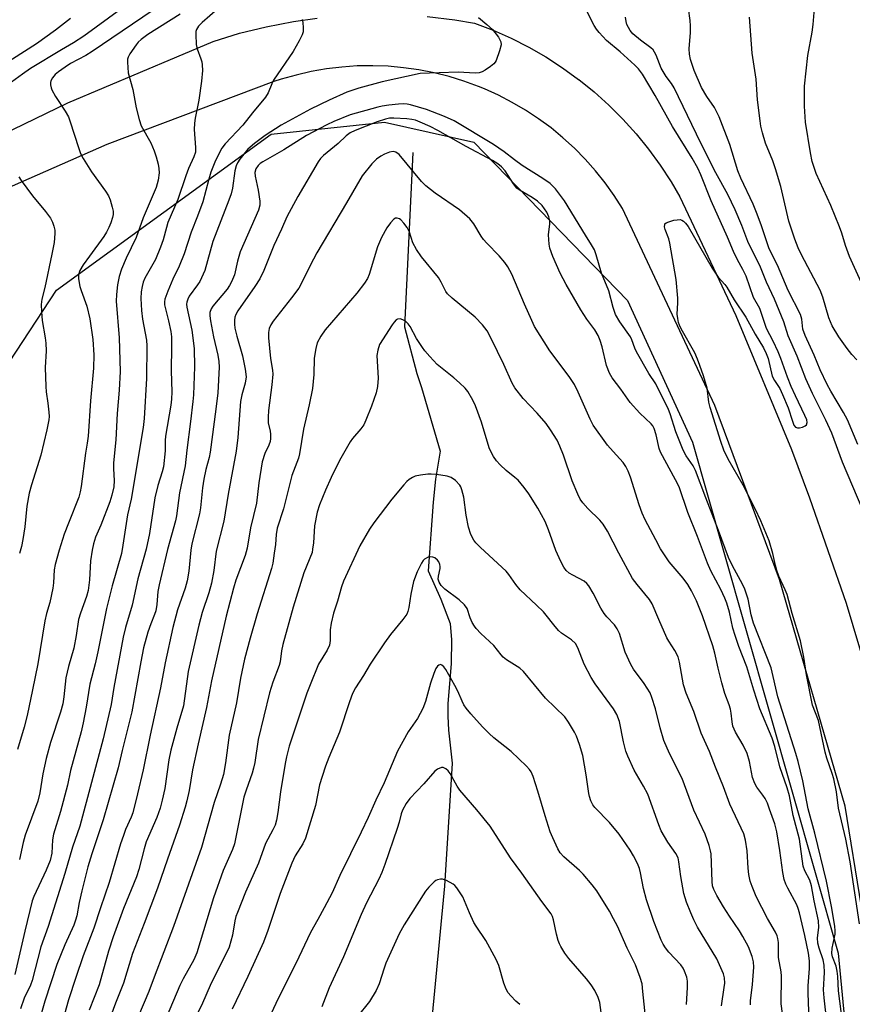
# Model space of a CAD drawing. Units: inches. Extents: x 1255770 to 1261770, y 585450 to 589450.
# Drawn here: x 1257285 to 1257507, y 586065 to 586328 of the extents above; entities that cross this region are included whole.
import ezdxf

# ---------------------------------------------------------------- set-up
doc = ezdxf.new("R2010")
doc.units = ezdxf.units.IN
doc.header["$MEASUREMENT"] = 0
for name, color, linetype in [('HYDRO-Single Line Stream', 4, 'Continuous'), ('NTRL-Trees', 3, 'Continuous'), ('TRANS-Driveway', 251, 'Continuous'), ('Undefined', 1, 'Continuous')]:
    doc.layers.add(name, color=color, linetype=linetype)

msp = doc.modelspace()

# ---------------------------------------------------------------- linework, layer by layer
at = {"layer": 'HYDRO-Single Line Stream'}
msp.add_lwpolyline([(1257389.53, 586292.24), (1257387.36, 586245.87), (1257390.61, 586233.41), (1257391.83, 586229.64), (1257396.82, 586212.69), (1257395.55, 586205.21), (1257395, 586199.11), (1257393.6, 586180.83), (1257397.02, 586173.28), (1257399.48, 586166.78), (1257399.82, 586162.48), (1257399.73, 586156.16), (1257398.87, 586145.37), (1257398.87, 586142.14), (1257399.08, 586138.37), (1257400.03, 586129.57), (1257397.98, 586096.78), (1257393.22, 586046.61)], dxfattribs=at)
at = {"layer": 'NTRL-Trees'}
msp.add_lwpolyline([(1257181.99, 586041.26), (1257195.95, 586138.76), (1257227.5, 586183.66), (1257244.28, 586196.61), (1257245.52, 586197.56), (1257267.55, 586214.54), (1257294.54, 586255.58), (1257351.78, 586297.15), (1257382.02, 586300.39), (1257405.77, 586294.99), (1257446.81, 586252.88), (1257464.09, 586215.08), (1257472.28, 586186.42), (1257502.97, 586079.01), (1257510.18, 586003.17)], dxfattribs=at)
at = {"layer": 'TRANS-Driveway'}
for points in [[(1257265.39, 586289.94, 0), (1257297.56, 586305.47, 0), (1257336.32, 586321.89, 0), (1257343.36, 586324.03, 0), (1257350.49, 586325.79, 0), (1257357.71, 586327.18, 0), (1257364.04, 586328.09, 0)], [(1257393.4, 586328.49, 0), (1257400.7, 586327.63, 0), (1257406.01, 586326.76, 0), (1257410.93, 586324.88, 0), (1257415.76, 586322.75, 0), (1257420.46, 586320.36, 0), (1257425.03, 586317.73, 0), (1257429.46, 586314.87, 0), (1257433.73, 586311.77, 0), (1257433.78, 586311.73, 0), (1257437.88, 586308.42, 0), (1257441.81, 586304.89, 0), (1257445.54, 586301.17, 0), (1257449.07, 586297.25, 0), (1257452.39, 586293.16, 0), (1257455.5, 586288.89, 0), (1257458.37, 586284.47, 0), (1257460.7, 586280.49, 0), (1257475.69, 586248.88, 0), (1257490.49, 586213.14, 0), (1257495.29, 586200.29, 0), (1257505.05, 586172.18, 0), (1257510.39, 586154.36, 0)], [(1257513.54, 586064.53, 0), (1257504.82, 586118.16, 0), (1257487.28, 586178.55, 0), (1257470.02, 586224.84, 0), (1257445.46, 586277.36, 0), (1257443.23, 586280.83, 0), (1257440.83, 586284.18, 0), (1257438.26, 586287.41, 0), (1257435.51, 586290.49, 0), (1257432.62, 586293.42, 0), (1257429.57, 586296.2, 0), (1257426.38, 586298.82, 0), (1257423.06, 586301.26, 0), (1257419.61, 586303.53, 0), (1257416.05, 586305.61, 0), (1257412.39, 586307.51, 0), (1257408.63, 586309.21, 0), (1257407.04, 586309.86, 0), (1257403.17, 586311.28, 0), (1257399.22, 586312.49, 0), (1257395.22, 586313.5, 0), (1257391.18, 586314.29, 0), (1257387.09, 586314.87, 0), (1257382.98, 586315.24, 0), (1257378.86, 586315.39, 0), (1257374.74, 586315.33, 0), (1257370.62, 586315.04, 0), (1257366.53, 586314.55, 0), (1257362.46, 586313.84, 0), (1257358.44, 586312.92, 0), (1257354.47, 586311.79, 0), (1257352.53, 586311.16, 0), (1257307.96, 586294.37, 0), (1257270.74, 586278.07, 0)]]:
    msp.add_polyline3d(points, dxfattribs=at)
at = {"layer": 'Undefined'}
for points, elevation in [([(1257508.16, 586214.45), (1257505.46, 586221.02), (1257504.39, 586223.02), (1257500.97, 586228.68), (1257499.98, 586230.47), (1257498.13, 586234.38), (1257496.5, 586238.28), (1257494.09, 586243.56), (1257493.52, 586245.19), (1257493.24, 586247.87), (1257492.89, 586249.09), (1257489.64, 586255.49), (1257486.74, 586262.24), (1257484.54, 586266.64), (1257482.53, 586272.72), (1257481.35, 586275.89), (1257480.24, 586278.51), (1257477.01, 586285.4), (1257476.16, 586287.41), (1257474.04, 586294.4), (1257471.21, 586301.79), (1257470, 586304.23), (1257467.91, 586307.19), (1257466.48, 586309.6), (1257464.55, 586314.14), (1257463.55, 586317.07), (1257463.29, 586318.47), (1257463.2, 586319.89), (1257463.55, 586324.28), (1257463.57, 586325.99), (1257463.47, 586327.43), (1257463, 586330.62)], 714), ([(1257337.5, 586330.49), (1257333.37, 586326.88), (1257332.41, 586325.91), (1257331.85, 586325.04), (1257331.71, 586324.52), (1257331.66, 586323.68), (1257331.81, 586321.05), (1257332.06, 586319.93), (1257333.04, 586317.26), (1257333.27, 586316.45), (1257333.39, 586315.6), (1257333.43, 586314.16), (1257333.18, 586311.31), (1257332.51, 586306.22), (1257331.51, 586301.39), (1257331.33, 586300.05), (1257331.26, 586298.43), (1257331.63, 586293.59), (1257331.57, 586292.34), (1257331.19, 586291.11), (1257329.78, 586287.99), (1257329.02, 586286.06), (1257326.9, 586279.72), (1257324.26, 586273.59), (1257323.86, 586272.34), (1257322.99, 586268.98), (1257322.29, 586267.04), (1257320.9, 586263.81), (1257318.07, 586258.77), (1257317.63, 586257.69), (1257317.35, 586256.58), (1257317.16, 586255.15), (1257317.07, 586253.4), (1257317.21, 586250.21), (1257317.45, 586247.9), (1257318.51, 586242.32), (1257318.62, 586240.75), (1257318.53, 586232.06), (1257317.93, 586221.44), (1257317.66, 586219.05), (1257314.42, 586199.91), (1257313.47, 586195.79), (1257312.28, 586187.67), (1257311.88, 586185.46), (1257309.41, 586176.83), (1257307.88, 586170.75), (1257305.57, 586159.21), (1257304.85, 586156.06), (1257303.45, 586150.66), (1257302.43, 586144.47), (1257301.67, 586140.37), (1257301.14, 586137.96), (1257298.31, 586127.63), (1257297.49, 586123.76), (1257295.62, 586116.69), (1257293.73, 586110.65), (1257293.5, 586109.15), (1257293.3, 586105.64), (1257292.86, 586103.62), (1257291.84, 586101.06), (1257288.55, 586094.07), (1257288.08, 586092.87), (1257286.08, 586084.83), (1257283.47, 586073.26)], 714), ([(1257407.08, 586328.21), (1257409.3, 586326.4), (1257410.78, 586325.04), (1257412.35, 586322.99), (1257413, 586321.78), (1257413.06, 586321), (1257412.65, 586319.33), (1257411.77, 586316.82), (1257411.51, 586316.32), (1257411.17, 586315.88), (1257410.29, 586315.16), (1257408.81, 586314.2), (1257408.05, 586313.78), (1257407.26, 586313.47), (1257406.13, 586313.38), (1257401.61, 586313.68), (1257391.51, 586313.32), (1257381.33, 586311.1), (1257375.19, 586309.43), (1257371.96, 586308.33), (1257367.25, 586306.23), (1257362.22, 586303.79), (1257354.45, 586299.54), (1257350.21, 586296.81), (1257347.31, 586294.72), (1257345.55, 586293.17), (1257343.41, 586290.48), (1257342.79, 586289.52), (1257342.44, 586288.77), (1257342.08, 586287.4), (1257341.46, 586282.81), (1257341.12, 586281.23), (1257340.53, 586279.55), (1257336.21, 586268.59), (1257334.07, 586260.84), (1257332.75, 586257.93), (1257332.15, 586256.98), (1257329.96, 586253.98), (1257329.53, 586253.22), (1257329.28, 586252.41), (1257329.23, 586251.84), (1257329.29, 586251.03), (1257330.66, 586244.93), (1257331.24, 586240.08), (1257331.3, 586235.14), (1257331.05, 586227.72), (1257330.91, 586225.94), (1257330.27, 586220.59), (1257329.26, 586212.97), (1257328.89, 586208.8), (1257327.31, 586201.6), (1257326.54, 586195.5), (1257326.24, 586194.12), (1257324.18, 586186.55), (1257321.92, 586177.07), (1257321.6, 586175.29), (1257321.27, 586171.83), (1257320.99, 586170.16), (1257320.69, 586169.19), (1257319.68, 586166.75), (1257318.89, 586164.52), (1257317.77, 586160.33), (1257317.01, 586156.6), (1257314.63, 586143.3), (1257312.02, 586132.96), (1257310.98, 586128.31), (1257306.96, 586114.46), (1257303.99, 586105.41), (1257302.95, 586102.01), (1257301.28, 586095.55), (1257300.6, 586092.49), (1257299.94, 586088.92), (1257299.64, 586087.79), (1257299.14, 586086.42), (1257296.79, 586081.18), (1257294.63, 586075.96), (1257291.48, 586066.16), (1257287.37, 586051.78)], 710), ([(1257508.6, 586086.8), (1257506.09, 586103.29), (1257504.94, 586109.37), (1257503.03, 586117.61), (1257502.46, 586121.94), (1257501.74, 586125.44), (1257501.36, 586126.84), (1257499.93, 586130.88), (1257499.44, 586132.49), (1257497.65, 586140.93), (1257496.13, 586145.02), (1257494.53, 586153.15), (1257493.79, 586157.79), (1257492.85, 586162.15), (1257490.69, 586169.5), (1257489.35, 586174.5), (1257488.82, 586175.8), (1257487.1, 586179.39), (1257486.55, 586180.93), (1257486.19, 586182.25), (1257485.51, 586185.43), (1257484.55, 586188.81), (1257482.33, 586194.16), (1257480.83, 586197.32), (1257477.61, 586203.63), (1257473.64, 586210.58), (1257472.43, 586213.01), (1257471.61, 586215.26), (1257468.8, 586224.36), (1257468.49, 586225.76), (1257468.02, 586229.48), (1257467.05, 586232.76), (1257466.09, 586235.56), (1257465.47, 586237.24), (1257464.76, 586238.88), (1257461.11, 586245.34), (1257460.64, 586246.28), (1257460.37, 586247.02), (1257460.15, 586248.09), (1257460.05, 586249.19), (1257460.23, 586252.27), (1257460.23, 586253.43), (1257459.72, 586258.44), (1257458.09, 586268.14), (1257457.79, 586269.29), (1257456.85, 586271.75), (1257456.66, 586272.5), (1257456.68, 586273.09), (1257456.75, 586273.26), (1257457.06, 586273.55), (1257457.76, 586273.85), (1257459.14, 586274.21), (1257459.98, 586274.36), (1257460.78, 586274.39), (1257461.25, 586274.24), (1257461.67, 586273.97), (1257462.25, 586273.42), (1257462.95, 586272.54), (1257469.34, 586261.44), (1257470.96, 586259.09), (1257472.72, 586257.12), (1257473.23, 586256.44), (1257475.18, 586253.05), (1257478.28, 586248.39), (1257480.81, 586243.87), (1257483, 586240.25), (1257483.78, 586238.71), (1257484.27, 586237.39), (1257485.36, 586232.7), (1257485.94, 586231.55), (1257487.35, 586229.37), (1257488.12, 586227.8), (1257489.6, 586224.27), (1257490.72, 586220.7), (1257491.13, 586219.68), (1257491.58, 586219.14), (1257492.12, 586218.9), (1257492.63, 586218.89), (1257493.41, 586219.08), (1257494.12, 586219.42), (1257494.46, 586219.75), (1257494.64, 586220.34), (1257494.55, 586221.02), (1257494.07, 586222.25), (1257491.53, 586227.46), (1257490.41, 586229.96), (1257489.41, 586232.46), (1257487.68, 586237.38), (1257486.95, 586239.17), (1257485.61, 586242), (1257483.86, 586245.42), (1257482.01, 586250.75), (1257480.36, 586253.66), (1257478.38, 586259.34), (1257477.54, 586261.1), (1257476.12, 586263.65), (1257475.04, 586265.93), (1257473.47, 586269.69), (1257469.09, 586279.41), (1257466.35, 586286.29), (1257465.52, 586288.09), (1257463.99, 586290.73), (1257458.73, 586299.22), (1257454.16, 586307.44), (1257450.73, 586313.18), (1257449.69, 586314.53), (1257448.71, 586315.58), (1257444.78, 586319.07), (1257441.17, 586322.11), (1257439.18, 586324.29), (1257438.49, 586325.17), (1257437.89, 586326.12), (1257435.87, 586330.12)], 710), ([(1257509.62, 586196.82), (1257504.12, 586209.79), (1257501.2, 586217.5), (1257499.64, 586220.93), (1257496.08, 586228.04), (1257494.31, 586231.94), (1257491.99, 586238.02), (1257489.64, 586243.43), (1257488.43, 586247.15), (1257485.99, 586253.18), (1257483.84, 586257.72), (1257482.2, 586261.69), (1257478.88, 586268.57), (1257477.23, 586272.83), (1257475.46, 586277), (1257473.51, 586281.09), (1257470.34, 586286.88), (1257466.32, 586294.76), (1257459.19, 586309.5), (1257458.5, 586310.66), (1257457.07, 586312.53), (1257455.77, 586314.78), (1257454.38, 586318.25), (1257454, 586319), (1257453.57, 586319.59), (1257453.02, 586320.14), (1257450.21, 586322.17), (1257448.21, 586323.93), (1257447.44, 586324.81), (1257446.63, 586326.36), (1257446.38, 586327.18), (1257446.26, 586328.31)], 712), ([(1257360.03, 586327.68), (1257360.24, 586326.89), (1257360.35, 586325.5), (1257360.27, 586324.39), (1257360.06, 586323.66), (1257359.28, 586322.06), (1257357.66, 586319.21), (1257352.39, 586311.51), (1257351.93, 586310.61), (1257350.98, 586308.19), (1257350.28, 586307.01), (1257346.79, 586302.82), (1257344.23, 586299.59), (1257339.52, 586294.63), (1257338.65, 586293.44), (1257338.1, 586292.45), (1257336.79, 586289.68), (1257335.72, 586287.07), (1257335.15, 586285.19), (1257333.57, 586279.1), (1257332.15, 586275.3), (1257330.42, 586271.03), (1257328.55, 586265.26), (1257327.27, 586262.04), (1257325.58, 586258.52), (1257324.21, 586255.35), (1257323.41, 586253.21), (1257323.31, 586252.46), (1257323.37, 586251.66), (1257324.44, 586247.45), (1257325, 586244.6), (1257325.19, 586243.16), (1257325.25, 586240.56), (1257325.16, 586234.15), (1257325.26, 586228.52), (1257325.19, 586226.59), (1257325.03, 586224.94), (1257323.62, 586216.71), (1257323.55, 586215.55), (1257323.56, 586212.81), (1257323.04, 586208.55), (1257322.69, 586207.16), (1257321.6, 586203.57), (1257320.79, 586200.25), (1257319.31, 586190.8), (1257318.42, 586186.62), (1257316.26, 586178.69), (1257314.68, 586171.67), (1257312.93, 586165.74), (1257312.3, 586163.18), (1257309.86, 586149.77), (1257309.12, 586145.19), (1257306.95, 586136.11), (1257300.75, 586112.76), (1257298.84, 586107.21), (1257296.79, 586100.21), (1257292.33, 586086.1), (1257290.4, 586080.7), (1257288.1, 586071.67), (1257287.59, 586070.42), (1257285.91, 586066.97), (1257284.95, 586064.1)], 712), ([(1257504.07, 586060.67), (1257503.06, 586068.92), (1257502.86, 586072.72), (1257502.7, 586074.14), (1257502.4, 586075.51), (1257501.44, 586077.95), (1257501.23, 586078.88), (1257501.34, 586080.29), (1257502.11, 586084), (1257502.13, 586084.95), (1257502, 586086.12), (1257501.12, 586091.39), (1257499.78, 586098.15), (1257496.75, 586110.92), (1257494.94, 586117.41), (1257493.5, 586124.92), (1257492.3, 586130.02), (1257491.66, 586132.19), (1257486.86, 586147.22), (1257485.04, 586154.99), (1257480.38, 586166.89), (1257479.74, 586169.14), (1257478.93, 586173.26), (1257478.03, 586175.97), (1257477.45, 586177.29), (1257474.76, 586182.16), (1257473.69, 586184.35), (1257471.05, 586191.53), (1257467.61, 586200.24), (1257464.91, 586207.52), (1257464.28, 586208.81), (1257462.4, 586211.48), (1257461.64, 586212.99), (1257459.67, 586217.86), (1257458.18, 586222.62), (1257457.7, 586223.81), (1257454.35, 586230.65), (1257452.46, 586233.37), (1257449.15, 586239.18), (1257448.69, 586240.16), (1257447.91, 586242.37), (1257447.55, 586243.15), (1257444.69, 586247.19), (1257443.6, 586249.16), (1257442.94, 586250.97), (1257441.82, 586255.46), (1257439.83, 586260.17), (1257438.46, 586265), (1257437.98, 586266.31), (1257437.21, 586267.68), (1257435.55, 586270.25), (1257429.98, 586279.36), (1257427.56, 586282.56), (1257426.13, 586283.99), (1257424.2, 586285.39), (1257418.68, 586288.83), (1257416.63, 586290.32), (1257413.91, 586292.43), (1257411.01, 586294.42), (1257400.52, 586300.7), (1257398.01, 586301.89), (1257393.18, 586303.72), (1257388.93, 586304.97), (1257388.06, 586305.16), (1257387.11, 586305.25), (1257385.72, 586305.19), (1257383.12, 586304.89), (1257381.4, 586304.65), (1257380.17, 586304.39), (1257372.87, 586302.3), (1257368.47, 586300.52), (1257366.61, 586299.63), (1257361.23, 586296.77), (1257355.16, 586293.01), (1257349.59, 586289.8), (1257348.86, 586289.31), (1257348.31, 586288.81), (1257347.71, 586287.92), (1257347.46, 586286.95), (1257347.48, 586285.93), (1257348.33, 586282.21), (1257348.79, 586279.34), (1257348.73, 586278.26), (1257348.43, 586276.95), (1257343.52, 586265.8), (1257342.78, 586263.3), (1257341.96, 586259.73), (1257341.2, 586257.86), (1257340.68, 586256.83), (1257340.04, 586255.9), (1257336.21, 586251.37), (1257335.78, 586250.66), (1257335.47, 586249.62), (1257335.42, 586248.8), (1257335.6, 586247.4), (1257336.44, 586243.2), (1257337.59, 586238.3), (1257337.85, 586236.57), (1257337.96, 586235.13), (1257337.52, 586228.21), (1257337.02, 586223.88), (1257335.5, 586212.43), (1257335.22, 586210.99), (1257334.35, 586207.79), (1257333.8, 586205.24), (1257333.45, 586202.92), (1257332.92, 586197.64), (1257332.68, 586196.03), (1257330.62, 586188.05), (1257330.39, 586186.35), (1257329.85, 586180.77), (1257329.38, 586178.16), (1257328.85, 586176.23), (1257326.84, 586170.45), (1257325.54, 586165.75), (1257323.48, 586156.28), (1257322.25, 586149.67), (1257319.52, 586137.03), (1257317.62, 586127.8), (1257316.14, 586121.39), (1257314.87, 586116.39), (1257314.43, 586115.17), (1257312.98, 586111.93), (1257312.38, 586110.31), (1257311.65, 586108.09), (1257308.63, 586097.79), (1257306.28, 586091.03), (1257304.53, 586085.64), (1257301.62, 586078.26), (1257299.74, 586072.46), (1257297.71, 586066.54), (1257294.09, 586053.44)], 708), ([(1257479.52, 586065.2), (1257479.54, 586066.31), (1257480.09, 586070.58), (1257480.45, 586075.22), (1257480.33, 586076.68), (1257480.01, 586078.12), (1257479.03, 586080.62), (1257477.52, 586083.43), (1257476.63, 586084.89), (1257473.93, 586088.8), (1257472.34, 586091.27), (1257470.55, 586094.34), (1257469.76, 586095.92), (1257469.45, 586096.91), (1257469.3, 586098.03), (1257469.08, 586105.4), (1257468.94, 586106.27), (1257468.54, 586107.67), (1257467.46, 586110.69), (1257464.45, 586117.05), (1257461.3, 586125.48), (1257457.95, 586132.19), (1257456.44, 586135.67), (1257455.44, 586139), (1257454.25, 586144.08), (1257453.29, 586147.05), (1257452.77, 586148.36), (1257451.18, 586150.85), (1257448.39, 586154.63), (1257447.65, 586155.9), (1257446.18, 586159.17), (1257444.6, 586164.13), (1257444.06, 586165.39), (1257443.33, 586166.42), (1257441.23, 586168.56), (1257440.53, 586169.42), (1257439.66, 586170.88), (1257437.61, 586174.86), (1257436.46, 586176.84), (1257435.97, 586177.46), (1257435.26, 586178.06), (1257432.22, 586179.64), (1257431.26, 586180.22), (1257430.46, 586180.91), (1257429.78, 586181.77), (1257428.97, 586183.31), (1257427.63, 586186.22), (1257425.73, 586191.76), (1257424.78, 586194.01), (1257422.86, 586197.54), (1257420.43, 586201.3), (1257419.24, 586203.01), (1257417.61, 586204.94), (1257416.78, 586205.73), (1257414.46, 586207.56), (1257412.8, 586209.09), (1257411.83, 586210.12), (1257411.06, 586211.27), (1257410.39, 586212.48), (1257409.89, 586213.63), (1257407.83, 586220.43), (1257406.24, 586224.76), (1257405.5, 586226.33), (1257404.17, 586228.59), (1257403.46, 586229.49), (1257402.01, 586230.9), (1257400.47, 586232.25), (1257396.07, 586235.81), (1257394.09, 586237.89), (1257392.78, 586239.41), (1257392.1, 586240.34), (1257390.54, 586242.76), (1257388.86, 586245.89), (1257388.28, 586246.67), (1257387.56, 586247.35), (1257386.89, 586247.72), (1257386.17, 586247.93), (1257385.48, 586247.9), (1257385.07, 586247.66), (1257384.53, 586247.09), (1257384.02, 586246.41), (1257380.68, 586241.14), (1257380.18, 586239.6), (1257379.98, 586238.23), (1257380.27, 586232.13), (1257380.12, 586229.93), (1257379.75, 586228.27), (1257378.5, 586224.73), (1257377.05, 586220.97), (1257376.44, 586219.71), (1257375.7, 586218.65), (1257373.49, 586216.07), (1257372.8, 586215.16), (1257369.99, 586210.26), (1257367.79, 586205.71), (1257366.25, 586202.34), (1257364.64, 586198.38), (1257364.04, 586196.48), (1257363.3, 586192.85), (1257363.05, 586188.26), (1257362.84, 586186.56), (1257362.67, 586185.74), (1257360.49, 586180.32), (1257357.61, 586171.16), (1257354.88, 586161.16), (1257354.53, 586159.48), (1257354.14, 586156.62), (1257353.93, 586155.64), (1257352.19, 586151.19), (1257351.33, 586148.32), (1257348.33, 586135.92), (1257347.39, 586129.73), (1257347.1, 586128.3), (1257346.72, 586126.91), (1257345.08, 586122.36), (1257344.52, 586120.51), (1257341.97, 586108.12), (1257341.44, 586106.58), (1257339, 586100.96), (1257336.44, 586093.67), (1257331.97, 586079.06), (1257331.14, 586077.16), (1257328.32, 586072.12), (1257327.46, 586070.39), (1257322.79, 586059.43)], 700), ([(1257462.54, 586065.26), (1257462.73, 586069.82), (1257462.73, 586071.47), (1257462.56, 586072.57), (1257462.01, 586074.2), (1257461.63, 586074.95), (1257460.96, 586075.86), (1257457.8, 586079.28), (1257456.89, 586080.37), (1257456.25, 586081.37), (1257455.71, 586082.43), (1257453.75, 586087.4), (1257451.86, 586093.14), (1257451.08, 586096.18), (1257450.26, 586100.4), (1257449.98, 586101.49), (1257449.44, 586102.82), (1257448.4, 586104.9), (1257447.46, 586106.41), (1257444.56, 586110.64), (1257441.93, 586113.74), (1257438.08, 586117.79), (1257437.57, 586118.5), (1257437.02, 586119.56), (1257436.6, 586120.67), (1257436.42, 586121.53), (1257435.77, 586126.51), (1257434.87, 586131.62), (1257433.98, 586134.58), (1257433.14, 586136.79), (1257432.63, 586137.83), (1257431.03, 586140.51), (1257430.05, 586141.89), (1257424.92, 586146.92), (1257419.06, 586154.04), (1257418.04, 586154.91), (1257414.54, 586157.15), (1257413.61, 586157.87), (1257413.07, 586158.46), (1257411.15, 586160.92), (1257407.65, 586164.17), (1257406.46, 586165.43), (1257405.94, 586166.11), (1257405.4, 586167.07), (1257404.85, 586168.34), (1257404, 586170.81), (1257403.36, 586171.79), (1257401.86, 586173.13), (1257398.07, 586175.92), (1257397.11, 586176.88), (1257396.53, 586177.81), (1257396.34, 586178.58), (1257396.39, 586179.41), (1257396.8, 586181.42), (1257396.83, 586181.98), (1257396.74, 586182.51), (1257396.45, 586183.25), (1257396.15, 586183.69), (1257395.39, 586184.28), (1257394.9, 586184.47), (1257394.37, 586184.56), (1257393.59, 586184.46), (1257392.68, 586183.94), (1257392.3, 586183.55), (1257391.83, 586182.84), (1257390.66, 586180.55), (1257389.68, 586177.95), (1257388.99, 586174.58), (1257388.51, 586171.07), (1257388.23, 586170), (1257387.91, 586169.24), (1257386.92, 586167.83), (1257383.57, 586163.84), (1257381.99, 586161.62), (1257378.17, 586155.98), (1257376.35, 586152.92), (1257374.24, 586149.65), (1257373.47, 586148.13), (1257372.65, 586145.93), (1257370.02, 586137.88), (1257367.16, 586131.11), (1257366.26, 586128.76), (1257365.34, 586126.01), (1257364.69, 586123.78), (1257363.61, 586118.3), (1257360.97, 586109.58), (1257360.23, 586108.09), (1257358.2, 586104.86), (1257357.26, 586102.93), (1257354.19, 586094.89), (1257350.91, 586084.99), (1257349.73, 586081.87), (1257345.6, 586072.72), (1257341.35, 586064.08)], 696), ([(1257451.53, 586062), (1257450.9, 586068.77), (1257450.64, 586070.79), (1257450.15, 586072.5), (1257448.88, 586075.86), (1257446.72, 586080.3), (1257444.07, 586086.14), (1257443.07, 586088.15), (1257441.95, 586090.12), (1257438.6, 586095.56), (1257437.38, 586097.16), (1257434.97, 586100.01), (1257433.94, 586101.01), (1257429.83, 586104.62), (1257428.86, 586105.74), (1257428.24, 586106.74), (1257426.83, 586109.69), (1257426.17, 586111.33), (1257424.82, 586115.52), (1257422.91, 586122.16), (1257421.62, 586126), (1257421.05, 586127.32), (1257420.66, 586127.91), (1257419.86, 586128.78), (1257415.79, 586132.69), (1257411.18, 586136.34), (1257409.92, 586137.45), (1257408.12, 586139.31), (1257405.01, 586142.74), (1257403.78, 586144.27), (1257403.18, 586145.15), (1257402.69, 586146.1), (1257401.56, 586148.78), (1257400.78, 586150.29), (1257398.31, 586154.54), (1257397.83, 586155.22), (1257397.31, 586155.72), (1257396.92, 586155.83), (1257396.5, 586155.73), (1257396.11, 586155.47), (1257395.67, 586154.82), (1257395.12, 586153.46), (1257394.27, 586150.92), (1257392.93, 586146.03), (1257392.19, 586144.17), (1257390.75, 586141.45), (1257388.32, 586137.95), (1257385.47, 586132.76), (1257381.86, 586124.39), (1257379.64, 586119.72), (1257377.66, 586115.14), (1257375.81, 586111.2), (1257370.12, 586099.67), (1257368.06, 586095.01), (1257365.88, 586091.08), (1257364.23, 586087.9), (1257362.3, 586084.51), (1257358.39, 586076.2), (1257353.72, 586067.11), (1257349.01, 586057.06)], 694), ([(1257439.74, 586063.14), (1257439.36, 586065.8), (1257438.94, 586067.19), (1257438.08, 586069.04), (1257437.1, 586070.52), (1257435.81, 586072.15), (1257431.13, 586077.56), (1257430.09, 586078.98), (1257428.99, 586080.71), (1257428.61, 586081.5), (1257428.32, 586082.34), (1257427.87, 586084.07), (1257427.03, 586087.88), (1257426.76, 586088.73), (1257426.4, 586089.41), (1257423.91, 586092.74), (1257418.57, 586100.26), (1257415.54, 586104.37), (1257410.12, 586112.8), (1257406.65, 586117.12), (1257402.03, 586122.4), (1257401.32, 586123.49), (1257399.54, 586126.87), (1257399, 586127.55), (1257398.36, 586128.1), (1257397.66, 586128.42), (1257397.15, 586128.4), (1257396.12, 586127.99), (1257395.43, 586127.45), (1257392.48, 586124.1), (1257388.76, 586120.2), (1257387.76, 586118.81), (1257386.79, 586117.11), (1257386.42, 586116.12), (1257385.89, 586113.88), (1257385.36, 586112.18), (1257382.09, 586102.58), (1257381.26, 586100.44), (1257380.44, 586098.67), (1257377.2, 586092.36), (1257375.77, 586089.27), (1257371.06, 586077.95), (1257367.27, 586069.77), (1257365.33, 586064.66)], 692), ([(1257418.11, 586065.25), (1257417, 586066.2), (1257415.63, 586067.58), (1257414.95, 586068.44), (1257414.42, 586069.42), (1257413.8, 586071), (1257412.48, 586075.68), (1257411.8, 586077.26), (1257408.98, 586082.36), (1257406.39, 586086.12), (1257405.8, 586087.1), (1257404.61, 586089.69), (1257403.34, 586092.94), (1257402.84, 586093.97), (1257401.27, 586096.34), (1257400.71, 586096.97), (1257400.27, 586097.33), (1257398.51, 586098.34), (1257397.45, 586098.68), (1257396.92, 586098.68), (1257396.15, 586098.51), (1257395.66, 586098.29), (1257395.21, 586097.98), (1257393.82, 586096.59), (1257392.94, 586095.46), (1257387.2, 586086.52), (1257385.9, 586084.12), (1257382.39, 586076.32), (1257381.86, 586074.94), (1257380.55, 586070.79), (1257379.79, 586069.03), (1257377.96, 586066.1), (1257374.73, 586062.02)], 690)]:
    msp.add_lwpolyline(points, dxfattribs=dict(at, elevation=elevation))
for points in [[(1257315.03, 586332.87, 720), (1257301.84, 586323.28, 720), (1257299.09, 586321.48, 720), (1257295.86, 586319.64, 720), (1257287.65, 586314.65, 720), (1257285.48, 586313.18, 720), (1257282.59, 586310.98, 720)], [(1257322.81, 586331.86, 718), (1257304.05, 586319.18, 718), (1257302.33, 586318.15, 718), (1257298.32, 586315.98, 718), (1257296.82, 586315.02, 718), (1257295.12, 586313.8, 718), (1257294.21, 586313.04, 718), (1257293.47, 586312.14, 718), (1257293.07, 586311.41, 718), (1257292.95, 586310.89, 718), (1257292.95, 586310.34, 718), (1257293.11, 586309.52, 718), (1257293.3, 586308.98, 718), (1257294.26, 586307.23, 718), (1257296.85, 586303.32, 718), (1257297.72, 586301.79, 718), (1257298.23, 586300.45, 718), (1257300.39, 586293.59, 718), (1257300.99, 586291.99, 718), (1257301.7, 586290.69, 718), (1257303.9, 586287.15, 718), (1257307.62, 586281.98, 718), (1257308.41, 586280.77, 718), (1257308.86, 586279.71, 718), (1257309.43, 586277.75, 718), (1257309.66, 586276.61, 718), (1257309.68, 586275.76, 718), (1257309.52, 586274.92, 718), (1257309.08, 586273.52, 718), (1257308.54, 586272.26, 718), (1257307.91, 586271.08, 718), (1257307.16, 586269.91, 718), (1257303.34, 586264.7, 718), (1257301.7, 586262.31, 718), (1257300.79, 586260.85, 718), (1257300.38, 586259.7, 718), (1257300.38, 586258.61, 718), (1257300.8, 586256.6, 718), (1257301.13, 586255.47, 718), (1257302.68, 586251.31, 718), (1257303.41, 586248, 718), (1257304.22, 586242.44, 718), (1257304.47, 586238.39, 718), (1257304.44, 586234.86, 718), (1257303.66, 586226.11, 718), (1257302.99, 586216.75, 718), (1257302.77, 586214.87, 718), (1257302.29, 586212.14, 718), (1257301.16, 586203.29, 718), (1257300.89, 586201.86, 718), (1257300.5, 586200.43, 718), (1257297.73, 586193.57, 718), (1257296.62, 586190.61, 718), (1257295.24, 586186.36, 718), (1257294.17, 586182.5, 718), (1257293.92, 586181.08, 718), (1257293.77, 586177.67, 718), (1257293.59, 586176.22, 718), (1257292.78, 586172.41, 718), (1257291.89, 586169.44, 718), (1257291.43, 586167.52, 718), (1257289.55, 586156.07, 718), (1257288.19, 586149.13, 718), (1257286.75, 586142.32, 718), (1257285.95, 586139.22, 718), (1257284.18, 586133.21, 718)], [(1257509.08, 586257.7, 718), (1257505.94, 586264.61, 718), (1257504.89, 586267.54, 718), (1257503.9, 586270.8, 718), (1257503.3, 586272.44, 718), (1257500.99, 586278.15, 718), (1257497.05, 586286.66, 718), (1257496.01, 586289.9, 718), (1257495.56, 586292.15, 718), (1257494.25, 586300.36, 718), (1257493.94, 586304.61, 718), (1257493.98, 586309.99, 718), (1257494.81, 586318.15, 718), (1257496, 586324.33, 718), (1257496.31, 586326.35, 718), (1257496.79, 586332.76, 718)], [(1257298.26, 586327.96, 722), (1257294.27, 586324.87, 722), (1257289.18, 586321.26, 722), (1257277.32, 586313.68, 722)], [(1257327.54, 586329.14, 716), (1257318.93, 586323.74, 716), (1257317.14, 586322.42, 716), (1257316.36, 586321.67, 716), (1257315.81, 586320.97, 716), (1257314.12, 586318.54, 716), (1257313.65, 586317.66, 716), (1257313.51, 586317.17, 716), (1257313.45, 586316.35, 716), (1257313.7, 586313.53, 716), (1257314.92, 586309.09, 716), (1257315.82, 586304.16, 716), (1257316.56, 586301.04, 716), (1257317.14, 586299.4, 716), (1257319.67, 586294.81, 716), (1257320.57, 586292.71, 716), (1257321.14, 586291.09, 716), (1257321.67, 586289.16, 716), (1257321.87, 586288.01, 716), (1257321.9, 586286.89, 716), (1257321.69, 586284.93, 716), (1257321.13, 586282.97, 716), (1257317.69, 586274.87, 716), (1257315.75, 586269.61, 716), (1257313.16, 586264.15, 716), (1257311.89, 586261.21, 716), (1257311.29, 586259.28, 716), (1257310.82, 586257.01, 716), (1257310.51, 586254.42, 716), (1257310.46, 586252.69, 716), (1257311.27, 586242.92, 716), (1257311.53, 586233.95, 716), (1257311.26, 586228.93, 716), (1257310.75, 586222.71, 716), (1257310.36, 586215.77, 716), (1257309.76, 586209.64, 716), (1257309.71, 586207.98, 716), (1257309.9, 586204.87, 716), (1257309.8, 586203.22, 716), (1257309.34, 586201.03, 716), (1257308.75, 586199.21, 716), (1257306.38, 586193, 716), (1257304.96, 586189.84, 716), (1257304.39, 586188.04, 716), (1257304.07, 586186.34, 716), (1257303.66, 586183.45, 716), (1257303.36, 586178.47, 716), (1257303, 586175.63, 716), (1257302.56, 586173.96, 716), (1257300.92, 586169.56, 716), (1257300.46, 586167.9, 716), (1257299.8, 586163.64, 716), (1257299.13, 586160.23, 716), (1257297.75, 586155.31, 716), (1257297.05, 586152.34, 716), (1257296.55, 586147.25, 716), (1257296.21, 586145.38, 716), (1257295.58, 586143.19, 716), (1257292.97, 586135.07, 716), (1257291.76, 586130.8, 716), (1257290.9, 586126.79, 716), (1257290.07, 586121.7, 716), (1257289.56, 586119.47, 716), (1257286.22, 586110.38, 716), (1257285.67, 586108.44, 716), (1257284.67, 586103.94, 716)], [(1257507.93, 586237.03, 716), (1257506.58, 586238.43, 716), (1257505.33, 586240.05, 716), (1257503.14, 586243.17, 716), (1257501.37, 586246.08, 716), (1257500.45, 586248.26, 716), (1257498.83, 586253.73, 716), (1257498.12, 586255.64, 716), (1257493.15, 586265.04, 716), (1257492.27, 586266.84, 716), (1257491.39, 586269.16, 716), (1257489.75, 586274.02, 716), (1257487.62, 586283.21, 716), (1257486.25, 586287.89, 716), (1257485.5, 586290.07, 716), (1257483.56, 586294.8, 716), (1257482.74, 586297.56, 716), (1257482.34, 586299.25, 716), (1257482.12, 586300.71, 716), (1257481.47, 586306.28, 716), (1257481.1, 586311.85, 716), (1257480.03, 586318.7, 716), (1257479.29, 586328.31, 716)], [(1257499.94, 586060.78, 706), (1257499.16, 586067.09, 706), (1257499.05, 586069.24, 706), (1257499.26, 586073.86, 706), (1257499.21, 586075.8, 706), (1257498.92, 586077.16, 706), (1257497.86, 586080.28, 706), (1257497.52, 586081.59, 706), (1257497.46, 586083.09, 706), (1257497.79, 586085.82, 706), (1257497.71, 586087.55, 706), (1257496.49, 586092.93, 706), (1257495.84, 586096.92, 706), (1257495.37, 586098.43, 706), (1257494.04, 586100.93, 706), (1257493.61, 586102.18, 706), (1257492.6, 586109.37, 706), (1257490.95, 586115.64, 706), (1257489.93, 586120.85, 706), (1257489.36, 586123, 706), (1257487.42, 586128.59, 706), (1257486.01, 586134.05, 706), (1257485.35, 586136.27, 706), (1257482.09, 586144.07, 706), (1257480.43, 586149.02, 706), (1257478.56, 586155.21, 706), (1257476.47, 586160.63, 706), (1257475.44, 586163.61, 706), (1257474.89, 586165.52, 706), (1257473.94, 586169.84, 706), (1257473.22, 586172.25, 706), (1257472.71, 586173.56, 706), (1257471.63, 586175.89, 706), (1257469.03, 586180.82, 706), (1257468.1, 586182.89, 706), (1257465.43, 586189.98, 706), (1257462.82, 586196.41, 706), (1257460.52, 586203.25, 706), (1257459.6, 586205.09, 706), (1257455.53, 586212.42, 706), (1257455.2, 586213.43, 706), (1257454.37, 586217.08, 706), (1257453.84, 586218.75, 706), (1257453.5, 586219.42, 706), (1257453.04, 586220.02, 706), (1257450.07, 586222.79, 706), (1257447.44, 586225.66, 706), (1257445.01, 586229.21, 706), (1257442.7, 586232.27, 706), (1257441.96, 586233.49, 706), (1257441.14, 586235.56, 706), (1257439.99, 586240.51, 706), (1257439.47, 586242.17, 706), (1257438.93, 586243.52, 706), (1257438.09, 586245, 706), (1257435.95, 586247.86, 706), (1257434.3, 586250.35, 706), (1257430.4, 586257.1, 706), (1257428.86, 586260.09, 706), (1257426.9, 586264.56, 706), (1257426.08, 586266.79, 706), (1257425.85, 586267.9, 706), (1257425.75, 586270.36, 706), (1257426.04, 586273.23, 706), (1257426.05, 586274.08, 706), (1257425.83, 586275.13, 706), (1257425.25, 586276.35, 706), (1257424.01, 586278.14, 706), (1257422.79, 586279.31, 706), (1257421.38, 586280.33, 706), (1257418.17, 586282.13, 706), (1257417.26, 586282.8, 706), (1257416.36, 586283.9, 706), (1257414.16, 586287.4, 706), (1257413.19, 586288.43, 706), (1257412.21, 586289.26, 706), (1257410.78, 586290.17, 706), (1257403.76, 586293.9, 706), (1257396.19, 586298.17, 706), (1257394.13, 586299.2, 706), (1257391.54, 586300.35, 706), (1257390.22, 586300.85, 706), (1257389.3, 586301.09, 706), (1257387.92, 586301.27, 706), (1257384.48, 586301.46, 706), (1257383.35, 586301.39, 706), (1257382.24, 586301.19, 706), (1257380.05, 586300.47, 706), (1257374.13, 586298.17, 706), (1257372.88, 586297.56, 706), (1257371.76, 586296.72, 706), (1257369.65, 586294.64, 706), (1257365.76, 586291.52, 706), (1257364.96, 586290.69, 706), (1257364.31, 586289.79, 706), (1257358.9, 586280.56, 706), (1257355.92, 586275.17, 706), (1257354.51, 586271.83, 706), (1257352.51, 586267.49, 706), (1257349.81, 586260.83, 706), (1257348.73, 586258.58, 706), (1257347.46, 586256.61, 706), (1257342.9, 586250.08, 706), (1257342.36, 586249.1, 706), (1257342.13, 586248.38, 706), (1257342, 586247.62, 706), (1257342, 586246.57, 706), (1257342.13, 586245.51, 706), (1257342.63, 586243.35, 706), (1257344.13, 586238.15, 706), (1257344.85, 586234.53, 706), (1257345.09, 586232.53, 706), (1257344.89, 586230.8, 706), (1257343.96, 586227.72, 706), (1257343.61, 586225.98, 706), (1257342.9, 586216.37, 706), (1257342.43, 586212.71, 706), (1257340.33, 586201.29, 706), (1257339.18, 586194.06, 706), (1257337.08, 586186.04, 706), (1257336.46, 586180.88, 706), (1257335.87, 586177.52, 706), (1257335.17, 586174.97, 706), (1257333.36, 586169.7, 706), (1257332.47, 586166.38, 706), (1257329.69, 586154.02, 706), (1257328.38, 586144.86, 706), (1257326.64, 586138.93, 706), (1257325.02, 586133.02, 706), (1257324.52, 586130.45, 706), (1257323.47, 586122.82, 706), (1257322.76, 586119.77, 706), (1257322.15, 586117.56, 706), (1257321.28, 586115.11, 706), (1257318.47, 586108.61, 706), (1257317.94, 586106.8, 706), (1257316.51, 586101.23, 706), (1257315.88, 586099.32, 706), (1257312.41, 586090.83, 706), (1257309.62, 586083.34, 706), (1257308.41, 586079.47, 706), (1257305.89, 586070.53, 706), (1257303.28, 586063.77, 706)], [(1257495.59, 586051.58, 704), (1257494.93, 586068.28, 704), (1257494.95, 586070.26, 704), (1257495.28, 586074.9, 704), (1257495.26, 586076.93, 704), (1257494.98, 586079, 704), (1257494.05, 586083.7, 704), (1257492.65, 586089.75, 704), (1257492.31, 586090.9, 704), (1257491.93, 586091.86, 704), (1257489.48, 586096.27, 704), (1257489, 586097.32, 704), (1257488.56, 586098.62, 704), (1257488.15, 586100.48, 704), (1257487.38, 586106.31, 704), (1257486.58, 586111.31, 704), (1257486.01, 586113.47, 704), (1257484.66, 586117.32, 704), (1257484.05, 586118.96, 704), (1257483.46, 586120.15, 704), (1257482.89, 586121.03, 704), (1257481.27, 586123.17, 704), (1257480.69, 586124.17, 704), (1257480.13, 586125.77, 704), (1257479.33, 586130, 704), (1257478.71, 586132.13, 704), (1257477.57, 586134.41, 704), (1257475.55, 586137.85, 704), (1257474.88, 586139.47, 704), (1257474.63, 586140.6, 704), (1257474.4, 586142.87, 704), (1257474.19, 586144.01, 704), (1257473.86, 586145.16, 704), (1257472.75, 586148.16, 704), (1257471.89, 586151.02, 704), (1257470.91, 586154.87, 704), (1257470.04, 586158.85, 704), (1257469.51, 586160.84, 704), (1257466.78, 586168.85, 704), (1257465.14, 586172.88, 704), (1257463.85, 586175.48, 704), (1257462.87, 586177.17, 704), (1257461.61, 586178.84, 704), (1257457.86, 586183.23, 704), (1257455.6, 586186.73, 704), (1257454.31, 586189.06, 704), (1257451.48, 586194.46, 704), (1257450.68, 586196.22, 704), (1257449.89, 586198.37, 704), (1257447.56, 586205.77, 704), (1257446.96, 586207.39, 704), (1257446.37, 586208.61, 704), (1257445.61, 586209.69, 704), (1257442.96, 586212.58, 704), (1257441.47, 586214.33, 704), (1257437.61, 586219.67, 704), (1257436.78, 586221.2, 704), (1257433.66, 586228.47, 704), (1257432.65, 586230.43, 704), (1257431.19, 586232.58, 704), (1257426.04, 586239.48, 704), (1257422.02, 586245.96, 704), (1257421.24, 586247.54, 704), (1257419.35, 586251.83, 704), (1257415.95, 586259.87, 704), (1257414.91, 586261.81, 704), (1257414.05, 586262.99, 704), (1257412.56, 586264.79, 704), (1257409.25, 586268.09, 704), (1257408.37, 586269.09, 704), (1257407.73, 586270.03, 704), (1257405.83, 586273.29, 704), (1257404.74, 586274.58, 704), (1257401.98, 586277.04, 704), (1257395.5, 586281.48, 704), (1257393.04, 586283.36, 704), (1257391.88, 586284.57, 704), (1257385.88, 586291.72, 704), (1257385.03, 586292.41, 704), (1257384.34, 586292.56, 704), (1257383.33, 586292.36, 704), (1257382.03, 586291.87, 704), (1257381.03, 586291.33, 704), (1257379.83, 586290.48, 704), (1257378.59, 586289.25, 704), (1257376.03, 586286.08, 704), (1257371.88, 586278.83, 704), (1257363.98, 586265.57, 704), (1257362.16, 586262.18, 704), (1257360.05, 586257.85, 704), (1257359.11, 586256.17, 704), (1257357.22, 586253.56, 704), (1257352.31, 586247.32, 704), (1257351.71, 586246.38, 704), (1257351.28, 586245.38, 704), (1257351.07, 586244.31, 704), (1257351.09, 586242.87, 704), (1257351.62, 586237.39, 704), (1257352.1, 586234.29, 704), (1257352.18, 586233.23, 704), (1257351.97, 586230.34, 704), (1257351.09, 586223.51, 704), (1257350.95, 586221.75, 704), (1257350.98, 586220.28, 704), (1257351.48, 586218.02, 704), (1257351.57, 586217.2, 704), (1257351.6, 586216.12, 704), (1257351.51, 586215.32, 704), (1257351.16, 586214.33, 704), (1257350.05, 586212.11, 704), (1257349.38, 586209.89, 704), (1257348.48, 586204.29, 704), (1257347.84, 586198.9, 704), (1257346.27, 586192.24, 704), (1257345.4, 586186.89, 704), (1257344.83, 586184.89, 704), (1257342.32, 586178.35, 704), (1257341.7, 586176.18, 704), (1257339.81, 586168.76, 704), (1257335.84, 586151.48, 704), (1257334.57, 586144.41, 704), (1257332.31, 586134.7, 704), (1257330.83, 586127.82, 704), (1257329.89, 586122.32, 704), (1257329.34, 586119.59, 704), (1257328.88, 586117.9, 704), (1257327.36, 586113.04, 704), (1257324.11, 586104.02, 704), (1257321.47, 586096.25, 704), (1257317.94, 586086.88, 704), (1257314.83, 586078.9, 704), (1257312.45, 586070.95, 704), (1257310.3, 586065.68, 704), (1257308.08, 586059.65, 704)], [(1257284.47, 586285.8, 720), (1257285.11, 586284.8, 720), (1257288.14, 586280.7, 720), (1257291.64, 586276.6, 720), (1257292.98, 586274.76, 720), (1257293.5, 586273.75, 720), (1257293.87, 586272.67, 720), (1257294.11, 586271.56, 720), (1257294.13, 586270.68, 720), (1257293.89, 586268.31, 720), (1257293.32, 586265.15, 720), (1257291.41, 586256.3, 720), (1257290.64, 586253.2, 720), (1257290.46, 586251.78, 720), (1257290.52, 586249.79, 720), (1257290.7, 586247.51, 720), (1257291.54, 586242.91, 720), (1257291.7, 586241.46, 720), (1257291.76, 586239.41, 720), (1257291.55, 586234.97, 720), (1257291.67, 586229.94, 720), (1257291.77, 586228.49, 720), (1257292.25, 586225.49, 720), (1257292.54, 586223.12, 720), (1257292.59, 586221.94, 720), (1257292.51, 586221.05, 720), (1257292.01, 586218.43, 720), (1257290.34, 586211.68, 720), (1257287.87, 586203.74, 720), (1257287.28, 586201.49, 720), (1257286.63, 586198.04, 720), (1257286.09, 586192.59, 720), (1257285.62, 586189.18, 720), (1257285.23, 586187.27, 720), (1257284.67, 586185.41, 720)], [(1257488.97, 586056.37, 702), (1257487.76, 586065.51, 702), (1257487.86, 586072.84, 702), (1257487.72, 586073.98, 702), (1257487.01, 586077.78, 702), (1257486.98, 586081.78, 702), (1257486.88, 586082.87, 702), (1257486.67, 586083.61, 702), (1257486.23, 586084.58, 702), (1257484.08, 586088.24, 702), (1257481.11, 586094.05, 702), (1257479.98, 586096.77, 702), (1257479.5, 586098.18, 702), (1257479.16, 586099.9, 702), (1257478.94, 586101.64, 702), (1257478.66, 586106.19, 702), (1257478.19, 586109.04, 702), (1257477.76, 586110.72, 702), (1257474.06, 586118.66, 702), (1257472.35, 586123.3, 702), (1257470.2, 586128.48, 702), (1257468.6, 586132.73, 702), (1257466.4, 586137.59, 702), (1257464.47, 586143.36, 702), (1257462.37, 586148.21, 702), (1257461.69, 586150.43, 702), (1257460.65, 586156.5, 702), (1257460.29, 586157.91, 702), (1257459.4, 586159.64, 702), (1257457.8, 586162.05, 702), (1257457.27, 586163, 702), (1257455.11, 586167.89, 702), (1257453.38, 586172.08, 702), (1257452.65, 586173.23, 702), (1257449.32, 586177.17, 702), (1257448.08, 586178.83, 702), (1257444.45, 586185.52, 702), (1257441.43, 586191.36, 702), (1257440.29, 586193.25, 702), (1257439.37, 586194.34, 702), (1257436.21, 586197.4, 702), (1257434.88, 586198.97, 702), (1257434.19, 586199.91, 702), (1257433.51, 586201.23, 702), (1257431.98, 586204.8, 702), (1257429.71, 586211.65, 702), (1257428.74, 586214.05, 702), (1257428, 586215.61, 702), (1257426.27, 586218.38, 702), (1257425.05, 586220.06, 702), (1257422.72, 586222.79, 702), (1257418.93, 586226.72, 702), (1257416.75, 586229.55, 702), (1257416.06, 586230.81, 702), (1257413.79, 586235.8, 702), (1257410.46, 586242.72, 702), (1257409.35, 586244.8, 702), (1257408.12, 586246.36, 702), (1257406.2, 586248.45, 702), (1257400.02, 586253.44, 702), (1257398.81, 586254.62, 702), (1257398.36, 586255.29, 702), (1257397.12, 586257.76, 702), (1257396.4, 586258.96, 702), (1257391.87, 586264.45, 702), (1257390.56, 586266.4, 702), (1257389.57, 586268.18, 702), (1257388.69, 586271.03, 702), (1257388.02, 586272.29, 702), (1257387.15, 586273.48, 702), (1257386.38, 586274.32, 702), (1257385.95, 586274.63, 702), (1257385.34, 586274.79, 702), (1257384.94, 586274.74, 702), (1257384.52, 586274.52, 702), (1257383.59, 586273.57, 702), (1257382.62, 586272.22, 702), (1257381.16, 586269.6, 702), (1257380.1, 586267.17, 702), (1257377.88, 586259.81, 702), (1257377.43, 586258.73, 702), (1257376.7, 586257.43, 702), (1257374.61, 586254.79, 702), (1257366.13, 586245.03, 702), (1257365, 586243.34, 702), (1257364.08, 586241.53, 702), (1257363.71, 586240.1, 702), (1257363.27, 586237.45, 702), (1257363.13, 586233.17, 702), (1257362.79, 586229.43, 702), (1257361.89, 586225.05, 702), (1257360.39, 586218.59, 702), (1257359.34, 586211.96, 702), (1257359.03, 586210.84, 702), (1257357.31, 586206.24, 702), (1257355.04, 586197.32, 702), (1257353.4, 586192.18, 702), (1257353.1, 586190.51, 702), (1257352.9, 586187.87, 702), (1257352.59, 586185.5, 702), (1257352.2, 586182.84, 702), (1257351.89, 586181.46, 702), (1257348.03, 586169.41, 702), (1257346.15, 586162.89, 702), (1257344.68, 586157.27, 702), (1257343.56, 586152.21, 702), (1257342.57, 586145.67, 702), (1257340.62, 586137.07, 702), (1257339.6, 586129.66, 702), (1257339.06, 586126.61, 702), (1257338.29, 586123.95, 702), (1257336.62, 586119.13, 702), (1257333.24, 586107.09, 702), (1257325.75, 586086.06, 702), (1257320.6, 586072.6, 702), (1257319.2, 586068.72, 702), (1257316.4, 586062.29, 702)], [(1257471.84, 586064.92, 698), (1257472.57, 586069.85, 698), (1257472.68, 586071, 698), (1257472.61, 586072.4, 698), (1257472.32, 586073.49, 698), (1257471.34, 586075.89, 698), (1257470.59, 586077.46, 698), (1257465.46, 586085.86, 698), (1257464.42, 586087.89, 698), (1257463.62, 586089.69, 698), (1257462.49, 586092.56, 698), (1257461.79, 586094.86, 698), (1257461.01, 586099.42, 698), (1257460.49, 586103.34, 698), (1257460.24, 586104.41, 698), (1257459.66, 586105.5, 698), (1257457.5, 586108.53, 698), (1257455.78, 586111.55, 698), (1257455.12, 586113.14, 698), (1257452.17, 586121.37, 698), (1257451.08, 586123.5, 698), (1257448.56, 586127.73, 698), (1257446.84, 586131.42, 698), (1257446.35, 586132.77, 698), (1257445.68, 586135.27, 698), (1257444.64, 586140.72, 698), (1257443.89, 586142.55, 698), (1257443, 586144.04, 698), (1257438.15, 586150.74, 698), (1257437.06, 586152.43, 698), (1257435.24, 586155.93, 698), (1257433.54, 586160.3, 698), (1257432.9, 586161.47, 698), (1257431.86, 586162.45, 698), (1257429.22, 586164.22, 698), (1257428.39, 586164.96, 698), (1257427.1, 586166.4, 698), (1257425.08, 586169.06, 698), (1257424.35, 586169.92, 698), (1257422.53, 586171.71, 698), (1257418.16, 586175.76, 698), (1257417.01, 586177.2, 698), (1257415.15, 586179.87, 698), (1257414.4, 586180.78, 698), (1257407.6, 586187.08, 698), (1257406.34, 586188.33, 698), (1257405.79, 586189.01, 698), (1257405.04, 586190.55, 698), (1257404.38, 586192.46, 698), (1257403.75, 586195.64, 698), (1257403.18, 586200.43, 698), (1257402.64, 586202.4, 698), (1257402.31, 586203.19, 698), (1257402.03, 586203.67, 698), (1257400.89, 586204.9, 698), (1257399.77, 586205.71, 698), (1257398.71, 586206.03, 698), (1257395.87, 586206.45, 698), (1257394.45, 586206.59, 698), (1257393.58, 586206.57, 698), (1257391.57, 586206.33, 698), (1257390.17, 586206.03, 698), (1257389.43, 586205.71, 698), (1257388.54, 586205.14, 698), (1257387.91, 586204.61, 698), (1257387.12, 586203.76, 698), (1257383.94, 586199.93, 698), (1257379.13, 586193.61, 698), (1257377.95, 586191.92, 698), (1257375.39, 586187.49, 698), (1257371.04, 586178.07, 698), (1257370.52, 586176.56, 698), (1257369.49, 586172.74, 698), (1257368.42, 586169.51, 698), (1257367.76, 586166.89, 698), (1257367.5, 586165.14, 698), (1257367.55, 586162.23, 698), (1257367.32, 586161.01, 698), (1257366.73, 586159.71, 698), (1257364.43, 586155.99, 698), (1257362.14, 586150.48, 698), (1257361.31, 586148.25, 698), (1257356.56, 586134.1, 698), (1257355.83, 586131.24, 698), (1257355.48, 586129.5, 698), (1257354.3, 586121.93, 698), (1257353.6, 586116.45, 698), (1257353.2, 586114.44, 698), (1257352.81, 586113.03, 698), (1257352.25, 586111.8, 698), (1257350.23, 586108.21, 698), (1257348.39, 586102.99, 698), (1257344.97, 586095.2, 698), (1257342.76, 586089.8, 698), (1257342.38, 586088.71, 698), (1257342.11, 586087.6, 698), (1257341.5, 586083.75, 698), (1257340.55, 586080.61, 698), (1257335.56, 586070.39, 698), (1257333.47, 586065.66, 698), (1257330.38, 586059.24, 698)]]:
    msp.add_polyline3d(points, dxfattribs=at)

doc.saveas('drawing.dxf')
